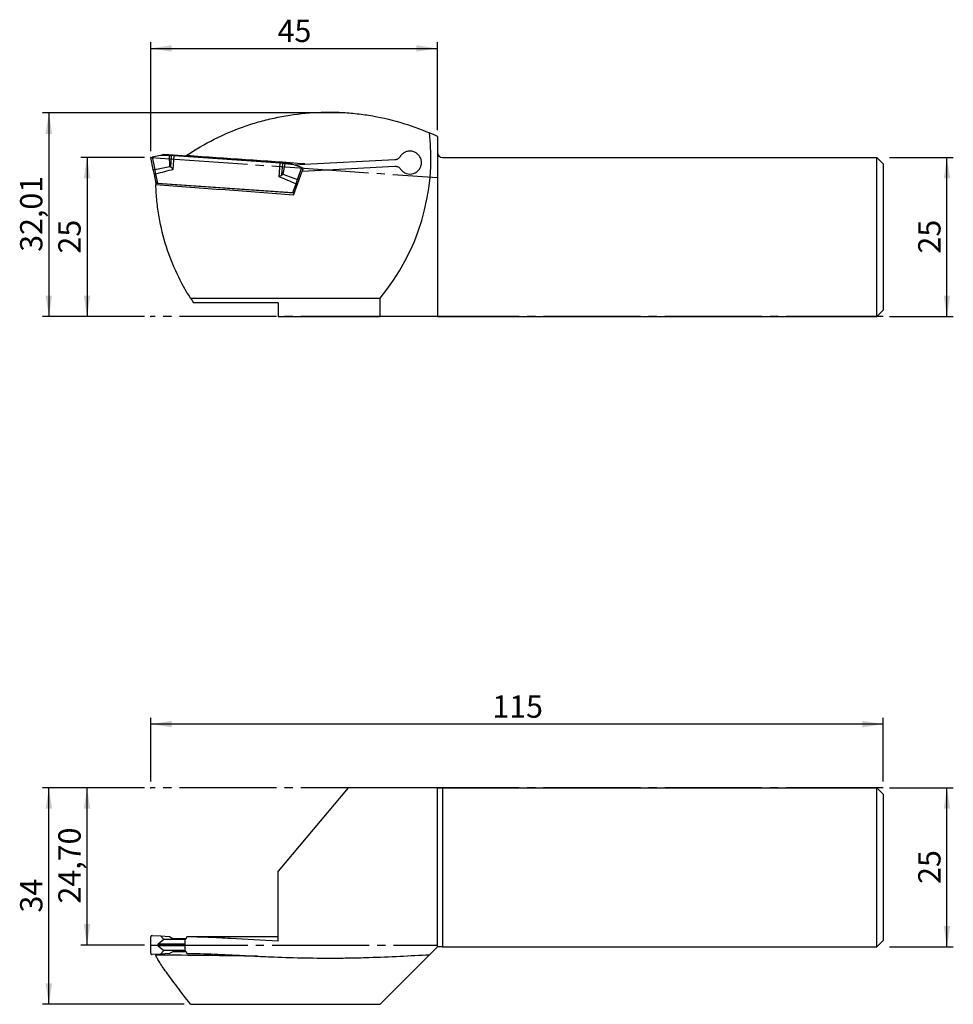
# Model space of a CAD drawing. Units: millimetres. Extents: x -136 to 11, y -34 to 121.
import ezdxf

# ---------------------------------------------------------------- set-up
doc = ezdxf.new("R2010")
doc.units = ezdxf.units.MM
doc.header["$PDSIZE"] = -1
doc.linetypes.add('SLD-Durchgehend', pattern=[0])
doc.linetypes.add('SLD-Punktstrich', pattern=[19.05, 15.24, -1.27, 1.27, -1.27])
doc.layers.add('1', color=4, linetype='Continuous')
doc.layers.add('2', color=7, linetype='SLD-Durchgehend')
doc.styles.add('SLDTEXTSTYLE0', font='TXT', dxfattribs={"width": 0.75})
doc.dimstyles.new('SLDDIMSTYLE0', dxfattribs={"dimtxt": 3.5, "dimasz": 3.302, "dimexe": 0, "dimexo": 0.0625, "dimgap": 0.875, "dimtad": 1, "dimrnd": 1e-09, "dimzin": 12, "dimdsep": 46, "dimtxsty": 'SLDTEXTSTYLE0', "dimsah": 1, "dimcen": 0.09, "dimadec": 0, "dimazin": 3, "dimtfac": 1, "dimtofl": 0, "dimtmove": 0, "dimatfit": 3, "dimfxl": 1, "dimfrac": 2, "dimtolj": 1, "dimtzin": 12, "dimarcsym": 0})
doc.dimstyles.new('SLDDIMSTYLE1', dxfattribs={"dimtxt": 3.5, "dimasz": 3.302, "dimexe": 0, "dimexo": 0.0625, "dimgap": 0.875, "dimtad": 1, "dimrnd": 1e-09, "dimzin": 12, "dimdsep": 46, "dimtxsty": 'SLDTEXTSTYLE0', "dimsah": 1, "dimcen": 0.09, "dimadec": 0, "dimazin": 3, "dimtfac": 1, "dimtmove": 0, "dimatfit": 0, "dimfxl": 1, "dimfrac": 2, "dimtolj": 1, "dimtzin": 12, "dimarcsym": 0})

# ---------------------------------------------------------------- blocks, each defined once
blk = doc.blocks.new('_D')
at = {"layer": '2', "color": 7, "true_color": 0xffffff}
for p, q in [((1, 0), (11, 0)), ((10, -25), (10, 0)), ((1, -25), (11, -25))]:
    blk.add_line(p, q, dxfattribs=at)
for points in [[(10, 0), (9.49, -3.3), (10.51, -3.3)], [(10, -25), (10.51, -21.7), (9.49, -21.7)]]:
    blk.add_solid(points, dxfattribs=at)
at = {"layer": '2', "color": 7, "true_color": 0xffffff, "insert": (5.49, -15.09), "char_height": 3.5, "attachment_point": 1, "rotation": 90, "style": 'SLDTEXTSTYLE0'}
blk.add_mtext('25', dxfattribs=at)
blk = doc.blocks.new('_D_1')
at = {"layer": '2', "color": 7, "true_color": 0xffffff}
for p, q in [((-115, 1), (-115, 11)), ((0, 1), (0, 11)), ((0, 10), (-115, 10))]:
    blk.add_line(p, q, dxfattribs=at)
for points in [[(-115, 10), (-111.7, 9.49), (-111.7, 10.51)], [(0, 10), (-3.3, 10.51), (-3.3, 9.49)]]:
    blk.add_solid(points, dxfattribs=at)
at = {"layer": '2', "color": 7, "true_color": 0xffffff, "insert": (-61.38, 14.51), "char_height": 3.5, "attachment_point": 1, "style": 'SLDTEXTSTYLE0'}
blk.add_mtext('115', dxfattribs=at)
blk = doc.blocks.new('_D_2')
at = {"layer": '2', "color": 7, "true_color": 0xffffff}
for p, q in [((-116, 0), (-126, 0)), ((-125, -24.7), (-125, 0)), ((-116, -24.7), (-126, -24.7))]:
    blk.add_line(p, q, dxfattribs=at)
for points in [[(-125, 0), (-125.51, -3.3), (-124.49, -3.3)], [(-125, -24.7), (-124.49, -21.4), (-125.51, -21.4)]]:
    blk.add_solid(points, dxfattribs=at)
at = {"layer": '2', "color": 7, "true_color": 0xffffff, "insert": (-129.51, -18.17), "char_height": 3.5, "attachment_point": 1, "rotation": 90, "style": 'SLDTEXTSTYLE0'}
blk.add_mtext('24,70', dxfattribs=at)
blk = doc.blocks.new('_D_3')
at = {"layer": '2', "color": 7, "true_color": 0xffffff}
for p, q in [((-116, 0), (-132, 0)), ((-131, -34), (-131, 0)), ((-109.76, -34), (-132, -34))]:
    blk.add_line(p, q, dxfattribs=at)
for points in [[(-131, 0), (-131.51, -3.3), (-130.49, -3.3)], [(-131, -34), (-130.49, -30.7), (-131.51, -30.7)]]:
    blk.add_solid(points, dxfattribs=at)
at = {"layer": '2', "color": 7, "true_color": 0xffffff, "insert": (-135.51, -19.59), "char_height": 3.5, "attachment_point": 1, "rotation": 90, "style": 'SLDTEXTSTYLE0'}
blk.add_mtext('34', dxfattribs=at)
blk = doc.blocks.new('_D_4')
at = {"layer": '2', "color": 7, "true_color": 0xffffff}
for p, q in [((1, 98.99), (11, 98.99)), ((10, 73.99), (10, 98.99)), ((1, 73.99), (11, 73.99))]:
    blk.add_line(p, q, dxfattribs=at)
for points in [[(10, 98.99), (9.49, 95.69), (10.51, 95.69)], [(10, 73.99), (10.51, 77.29), (9.49, 77.29)]]:
    blk.add_solid(points, dxfattribs=at)
at = {"layer": '2', "color": 7, "true_color": 0xffffff, "insert": (5.49, 83.9), "char_height": 3.5, "attachment_point": 1, "rotation": 90, "style": 'SLDTEXTSTYLE0'}
blk.add_mtext('25', dxfattribs=at)
blk = doc.blocks.new('_D_5')
at = {"layer": '2', "color": 7, "true_color": 0xffffff}
for p, q in [((-116, 98.99), (-126, 98.99)), ((-125, 98.99), (-125, 73.99)), ((-116, 73.99), (-126, 73.99))]:
    blk.add_line(p, q, dxfattribs=at)
for points in [[(-125, 98.99), (-125.51, 95.69), (-124.49, 95.69)], [(-125, 73.99), (-124.49, 77.29), (-125.51, 77.29)]]:
    blk.add_solid(points, dxfattribs=at)
at = {"layer": '2', "color": 7, "true_color": 0xffffff, "insert": (-129.51, 83.9), "char_height": 3.5, "attachment_point": 1, "rotation": 90, "style": 'SLDTEXTSTYLE0'}
blk.add_mtext('25', dxfattribs=at)
blk = doc.blocks.new('_D_6')
at = {"layer": '2', "color": 7, "true_color": 0xffffff}
for p, q in [((-115, 99.99), (-115, 117.11)), ((-115, 116.11), (-70, 116.11)), ((-70, 103.29), (-70, 117.11))]:
    blk.add_line(p, q, dxfattribs=at)
for points in [[(-115, 116.11), (-111.7, 115.6), (-111.7, 116.62)], [(-70, 116.11), (-73.3, 116.62), (-73.3, 115.6)]]:
    blk.add_solid(points, dxfattribs=at)
at = {"layer": '2', "color": 7, "true_color": 0xffffff, "insert": (-95.09, 120.62), "char_height": 3.5, "attachment_point": 1, "style": 'SLDTEXTSTYLE0'}
blk.add_mtext('45', dxfattribs=at)
blk = doc.blocks.new('_D_7')
at = {"layer": '2', "color": 7, "true_color": 0xffffff}
for p, q in [((-85.01, 105.99), (-132, 105.99)), ((-131, 105.99), (-131, 73.99)), ((-116, 73.99), (-132, 73.99))]:
    blk.add_line(p, q, dxfattribs=at)
for points in [[(-131, 105.99), (-131.51, 102.69), (-130.49, 102.69)], [(-131, 73.99), (-130.49, 77.29), (-131.51, 77.29)]]:
    blk.add_solid(points, dxfattribs=at)
at = {"layer": '2', "color": 7, "true_color": 0xffffff, "insert": (-135.51, 84.17), "char_height": 3.5, "attachment_point": 1, "rotation": 90, "style": 'SLDTEXTSTYLE0'}
blk.add_mtext('32,01', dxfattribs=at)

msp = doc.modelspace()

# ---------------------------------------------------------------- linework, layer by layer
at = {"color": 7, "linetype": 'SLD-Punktstrich'}
for p, q in [((-115.001, 98.989), (-70.001, 95.842)), ((-0.001, 73.989), (-115.001, 73.989)), ((-0.001, 0), (-115.001, 0)), ((-115.001, -24.7), (-70.001, -24.7))]:
    msp.add_line(p, q, dxfattribs=at)
at = {"layer": '1', "color": 4, "true_color": 0x00ffff}
for p, q in [((-70.001, 102.289), (-70.001, 99.789)), ((-115.001, 98.989), (-114.797, 99.032)), ((-114.603, 97.116), (-115.001, 98.989)), ((-113.471, 99.314), (-114.797, 99.032)), ((-114.797, 99.032), (-114.381, 97.076)), ((-112.936, 99.428), (-113.471, 99.314)), ((-112.049, 99.238), (-113.471, 99.314)), ((-93.044, 98.037), (-112.936, 99.428)), ((-111.719, 99.265), (-112.049, 99.238)), ((-111.988, 97.585), (-112.049, 99.238)), ((-111.844, 97.477), (-111.719, 99.265)), ((-111.469, 97.114), (-111.318, 99.266)), ((-94.668, 98.102), (-111.318, 99.266)), ((-70.001, 99.789), (-70.001, 73.989)), ((-69.201, 98.989), (-1.001, 98.989)), ((-1.001, 73.989), (-1.001, 98.989)), ((-0.001, 97.989), (-1.001, 98.989)), ((-114.381, 97.076), (-111.988, 97.585)), ((-94.819, 95.95), (-94.668, 98.102)), ((-94.396, 96.257), (-94.271, 98.045)), ((-93.949, 97.972), (-94.271, 98.045)), ((-93.949, 97.972), (-94.239, 96.344)), ((-92.529, 97.85), (-93.949, 97.972)), ((-92.529, 97.85), (-93.044, 98.037)), ((-91.256, 97.386), (-92.529, 97.85)), ((-90.86, 97.863), (-92.352, 97.785)), ((-91.232, 96.842), (-76.664, 97.606)), ((-76.664, 98.607), (-90.86, 97.863)), ((-90.86, 97.863), (-90.798, 98.033)), ((-0.001, 97.989), (-0.001, 74.989)), ((-114.241, 96.374), (-114.437, 96.332)), ((-114.137, 94.925), (-114.437, 96.332)), ((-114.241, 96.374), (-113.939, 94.953)), ((-94.239, 96.344), (-91.94, 95.507)), ((-92.598, 93.088), (-91.232, 96.842)), ((-91.94, 95.507), (-91.256, 97.386)), ((-91.256, 97.386), (-91.06, 97.315)), ((-91.06, 97.315), (-91.232, 96.842)), ((-114.196, 95.199), (-114.201, 95.2)), ((-114.198, 95.178), (-114.198, 95.199)), ((-114.191, 95.177), (-114.198, 95.178)), ((-92.484, 93.404), (-114.135, 94.918)), ((-113.939, 94.953), (-92.673, 93.466)), ((-92.673, 93.466), (-92.177, 94.831)), ((-91.989, 94.762), (-92.177, 94.831)), ((-108.761, 76.898), (-79.001, 76.898)), ((-95.001, 76.152), (-108.275, 76.152)), ((-95.001, 76.152), (-95.001, 73.989)), ((-79.001, 73.989), (-79.001, 76.898)), ((-1.001, 73.989), (-0.001, 74.989)), ((-95.001, 73.989), (-79.001, 73.989)), ((-70.001, 73.989), (-79.001, 73.989)), ((-70.001, 73.989), (-1.001, 73.989)), ((-84.009, 0), (-95.001, -13.1)), ((-70.001, 0), (-84.009, 0)), ((-70.001, -25), (-70.001, 0)), ((-70.001, 0), (-69.201, 0)), ((-69.201, 0), (-69.201, -25)), ((-69.201, 0), (-1.001, 0)), ((-1.001, -25), (-1.001, 0)), ((-0.001, -1), (-1.001, 0)), ((-0.001, -1), (-0.001, -24)), ((-95.001, -24.077), (-95.001, -13.1)), ((-115.001, -25.99), (-115.001, -23.409)), ((-114.797, -23.209), (-113.471, -23.268)), ((-112.936, -23.831), (-113.838, -24.569)), ((-109.571, -24.569), (-113.838, -24.569)), ((-113.471, -23.268), (-112.936, -23.831)), ((-113.471, -23.268), (-112.049, -23.354)), ((-109.555, -23.831), (-112.936, -23.831)), ((-112.049, -23.354), (-111.719, -23.542)), ((-111.318, -23.65), (-109.471, -23.65)), ((-109.571, -25.532), (-109.571, -23.867)), ((-95.001, -23.4), (-104.528, -23.4)), ((-0.001, -24), (-1.001, -25)), ((-113.471, -26.131), (-114.797, -26.191)), ((-113.838, -24.83), (-112.936, -25.568)), ((-109.571, -24.83), (-113.838, -24.83)), ((-112.936, -25.568), (-113.471, -26.131)), ((-112.049, -26.045), (-113.471, -26.131)), ((-109.555, -25.568), (-112.936, -25.568)), ((-111.719, -25.857), (-112.049, -26.045)), ((-109.471, -25.75), (-111.318, -25.75)), ((-79.001, -34), (-71.217, -26.215)), ((-70.001, -25), (-71.217, -26.215)), ((-69.201, -25), (-70.001, -25)), ((-69.201, -25), (-1.001, -25)), ((-108.761, -34), (-79.001, -34))]:
    msp.add_line(p, q, dxfattribs=at)
for centre, radius, start, end in [((-105.501, 98.989), 34.5, 320.185, 6.40507), ((-87.066, 66.112), 40, 64.7464, 66.65655), ((-87.066, 66.112), 40, 123.86224, 124.23749), ((-69.201, 99.789), 0.8, 180, 270), ((-79.201, 95.638), 35, 180.75418, 181.56912), ((-79.201, 95.638), 35, 212.37359, 213.83164)]:
    msp.add_arc(centre, radius, start, end, dxfattribs=at)
for centre, major_axis, ratio, start_param, end_param in [((-111.333, 99.052), (0.798, -0.056), 0.2679492, 1.5707963, 2.0943951), ((65.769, 98.989), (521.936, -32.627), 0.0214831, 4.3715691, 4.4090675), ((-94.683, 97.888), (0.798, -0.056), 0.2679492, 1.0471976, 1.5707963), ((-344.77, 98.989), (521.936, -32.627), 0.0214831, 1.0678935, 1.1145553), ((-113.93, 94.91), (0.208, -0.022), 0.3276782, 3.2476487, 3.3402773), ((-113.927, 94.899), (0.208, -0.019), 0.2560738, 1.6497043, 3.127872), ((-92.692, 93.414), (0.208, -0.01), 0.2560738, 0.0137207, 1.4918884), ((-92.688, 93.425), (0.209, -0.007), 0.3276782, 6.0845006, 6.1771293), ((-114.806, -23.409), (0, 0.2), 0.9757604, 6.2396584, 7.8539816), ((-112.496, -24.7), (1.419, 0), 0.2817953, 2.8099801, 3.4732052), ((-111.333, -22.85), (-0.535, 0.604), 0.981305, 1.9020719, 2.4256707), ((-87.066, -115.112), (3.163, 116.163), 0.3432643, 0.6702173, 0.6767168), ((-252.119, -53.3), (452.345, 9.794), 0.0624534, 1.2370801, 1.2483492), ((-114.806, -25.99), (0, 0.2), 0.9757604, 1.5707963, 3.1851195), ((-79.201, -16.405), (2.768, 101.643), 0.3432643, 1.676291, 1.6773425), ((-344.77, -60.5), (521.936, 11.301), 0.0624534, 1.0776475, 1.1118601), ((-111.333, -26.55), (0.535, 0.604), 0.981305, 0.715922, 1.2395208), ((-87.066, 65.712), (-3.163, 116.163), 0.3432643, 2.4648758, 2.4714252)]:
    msp.add_ellipse(centre, major_axis=major_axis, ratio=ratio, start_param=start_param, end_param=end_param, dxfattribs=at)
for points, knots in [([(-109.354, 99.327), (-107.958, 100.264), (-106.518, 101.103), (-103.554, 102.593), (-102.03, 103.245), (-99.679, 104.08), (-98.884, 104.335), (-97.272, 104.797), (-96.457, 105.003), (-94.01, 105.54), (-92.369, 105.793), (-89.067, 106.096), (-87.405, 106.145), (-84.898, 106.062), (-84.057, 106.007), (-82.389, 105.846), (-81.562, 105.74), (-79.101, 105.346), (-77.487, 104.983), (-74.312, 104.06), (-72.751, 103.5), (-71.217, 102.837)], [0, 0, 0, 0, 0.125, 0.125, 0.25, 0.25, 0.3125, 0.3125, 0.375, 0.375, 0.5, 0.5, 0.625, 0.625, 0.6875, 0.6875, 0.75, 0.75, 0.875, 0.875, 1, 1, 1, 1]), ([(-75.854, 99.1), (-75.896, 99.028), (-75.946, 98.963), (-76.061, 98.846), (-76.127, 98.794), (-76.337, 98.666), (-76.498, 98.616), (-76.664, 98.607)], [0, 0, 0, 0, 0.25, 0.25, 0.5, 0.5, 1, 1, 1, 1]), ([(-75.786, 97.172), (-75.676, 97.011), (-75.544, 96.872), (-75.234, 96.637), (-75.063, 96.547), (-74.512, 96.359), (-74.108, 96.358), (-73.373, 96.599), (-73.047, 96.842), (-72.716, 97.315), (-72.63, 97.492), (-72.521, 97.862), (-72.496, 98.057), (-72.509, 98.442), (-72.547, 98.635), (-72.681, 98.996), (-72.779, 99.168), (-73.02, 99.467), (-73.167, 99.599), (-73.49, 99.807), (-73.672, 99.886), (-74.045, 99.981), (-74.241, 99.998), (-74.625, 99.97), (-74.817, 99.924), (-75.172, 99.776), (-75.34, 99.672), (-75.63, 99.418), (-75.755, 99.268), (-75.854, 99.1)], [0, 0, 0, 0, 0.0625, 0.0625, 0.125, 0.125, 0.25, 0.25, 0.375, 0.375, 0.4375, 0.4375, 0.5, 0.5, 0.5625, 0.5625, 0.625, 0.625, 0.6875, 0.6875, 0.75, 0.75, 0.8125, 0.8125, 0.875, 0.875, 0.9375, 0.9375, 1, 1, 1, 1]), ([(-111.844, 97.477), (-111.786, 97.419), (-111.725, 97.36), (-111.599, 97.239), (-111.533, 97.176), (-111.469, 97.114)], [0, 0, 0, 0, 0.5, 0.5, 1, 1, 1, 1]), ([(-76.664, 97.606), (-76.578, 97.61), (-76.493, 97.604), (-76.326, 97.569), (-76.244, 97.541), (-76.092, 97.466), (-76.02, 97.418), (-75.892, 97.306), (-75.835, 97.243), (-75.786, 97.172)], [0, 0, 0, 0, 0.25, 0.25, 0.5, 0.5, 0.75, 0.75, 1, 1, 1, 1]), ([(-114.384, 97.075), (-114.438, 97.063), (-114.493, 97.062), (-114.573, 97.078), (-114.599, 97.096), (-114.603, 97.116)], [0, 0, 0, 0, 0.5, 0.5, 1, 1, 1, 1]), ([(-114.437, 96.332), (-114.467, 96.477), (-114.497, 96.616), (-114.554, 96.885), (-114.58, 97.009), (-114.603, 97.116)], [0, 0, 0, 0, 0.5, 0.5, 1, 1, 1, 1]), ([(-114.384, 97.075), (-114.365, 96.983), (-114.343, 96.874), (-114.294, 96.634), (-114.268, 96.505), (-114.241, 96.374)], [0, 0, 0, 0, 0.5, 0.5, 1, 1, 1, 1]), ([(-94.396, 96.257), (-94.462, 96.208), (-94.531, 96.158), (-94.672, 96.055), (-94.746, 96.002), (-94.819, 95.95)], [0, 0, 0, 0, 0.5, 0.5, 1, 1, 1, 1]), ([(-94.396, 96.257), (-94.375, 96.273), (-94.352, 96.288), (-94.33, 96.3), (-94.3, 96.317), (-94.27, 96.331), (-94.239, 96.344)], [0, 0, 0, 0, 0.00008742607, 0.00008742607, 0.00008742607, 0.00019945249, 0.00019945249, 0.00019945249, 0.00019945249]), ([(-108.761, 76.898), (-109.516, 78.088), (-110.215, 79.35), (-111.482, 82.032), (-112.05, 83.453), (-113.019, 86.48), (-113.407, 88.045), (-113.828, 90.472), (-113.941, 91.295), (-114.109, 92.97), (-114.165, 93.824), (-114.188, 94.68)], [0, 0, 0, 0, 0.25, 0.25, 0.5, 0.5, 0.75, 0.75, 0.875, 0.875, 1, 1, 1, 1]), ([(-92.177, 94.831), (-92.132, 94.957), (-92.088, 95.081), (-92.006, 95.312), (-91.969, 95.417), (-91.937, 95.506)], [0, 0, 0, 0, 0.5, 0.5, 1, 1, 1, 1]), ([(-91.937, 95.506), (-91.886, 95.486), (-91.831, 95.477), (-91.749, 95.482), (-91.722, 95.496), (-91.714, 95.516)], [0, 0, 0, 0, 0.5, 0.5, 1, 1, 1, 1]), ([(-95.001, -24.077), (-97.579, -23.964), (-100.062, -23.811), (-103.653, -23.606), (-104.827, -23.543), (-107.132, -23.445), (-108.263, -23.41), (-109.356, -23.402)], [0, 0, 0, 0, 0.5, 0.5, 0.75, 0.75, 1, 1, 1, 1]), ([(-108.761, -34), (-109.516, -33.008), (-110.215, -32.091), (-111.482, -30.413), (-112.05, -29.651), (-113.019, -28.304), (-113.407, -27.738), (-113.828, -27.057), (-113.941, -26.858), (-114.109, -26.518), (-114.165, -26.378), (-114.188, -26.27)], [0, 0, 0, 0, 0.25, 0.25, 0.5, 0.5, 0.75, 0.75, 0.875, 0.875, 1, 1, 1, 1]), ([(-109.354, -26.001), (-107.958, -26.01), (-106.518, -26.056), (-103.554, -26.18), (-102.03, -26.259), (-99.679, -26.376), (-98.884, -26.416), (-97.272, -26.491), (-96.457, -26.527), (-94.01, -26.625), (-92.369, -26.677), (-89.067, -26.739), (-87.405, -26.75), (-84.898, -26.732), (-84.057, -26.721), (-82.389, -26.688), (-81.562, -26.666), (-79.101, -26.589), (-77.487, -26.521), (-74.312, -26.371), (-72.751, -26.289), (-71.217, -26.215)], [0, 0, 0, 0, 0.125, 0.125, 0.25, 0.25, 0.3125, 0.3125, 0.375, 0.375, 0.5, 0.5, 0.625, 0.625, 0.6875, 0.6875, 0.75, 0.75, 0.875, 0.875, 1, 1, 1, 1])]:
    msp.add_open_spline(points, degree=3, knots=knots, dxfattribs=at)
for points in [[(-111.988, 97.585), (-111.936, 97.555), (-111.888, 97.52), (-111.844, 97.477)], [(-114.381, 97.076), (-114.382, 97.076), (-114.383, 97.076), (-114.384, 97.075)], [(-111.469, 97.114), (-112.39, 96.857), (-113.315, 96.612), (-114.241, 96.374)], [(-92.177, 94.831), (-93.061, 95.196), (-93.942, 95.567), (-94.819, 95.95)], [(-91.937, 95.506), (-91.938, 95.506), (-91.939, 95.506), (-91.94, 95.507)]]:
    msp.add_open_spline(points, degree=3, dxfattribs=at)
for p in [(-115.001, 98.989), (-115.001, 73.989), (-70.001, 73.989), (-115.001, 0), (-70.001, 0), (-115.001, -24.7)]:
    msp.add_point(p, dxfattribs=at)

# ---------------------------------------------------------------- dimensions: what is measured, and where the dimension line sits
at = {"layer": '2', "color": 7, "true_color": 0xffffff}
for base, p1, p2, picture, middle in [((-70.001, 116.112), (-115.001, 98.989), (-70.001, 102.289), '_D_6', (-92.501, 116.112)), ((-115.001, 10), (-0.001, 0), (-115.001, 0), '_D_1', (-57.501, 10))]:
    dim = msp.add_linear_dim(base=base, p1=p1, p2=p2, dimstyle='SLDDIMSTYLE0', dxfattribs=at)
    dim.commit()
    dim.dimension.update_dxf_attribs({"geometry": picture, "text_midpoint": middle, "dimtype": 160})
for base, p1, p2, dimstyle, picture, middle in [((-131.001, 73.989), (-84.009, 105.995), (-115.001, 73.989), 'SLDDIMSTYLE0', '_D_7', (-131.001, 89.992)), ((-125.001, 73.989), (-115.001, 98.989), (-115.001, 73.989), 'SLDDIMSTYLE0', '_D_5', (-125.001, 86.489)), ((9.999, 98.989), (-0.001, 73.989), (-0.001, 98.989), 'SLDDIMSTYLE0', '_D_4', (9.999, 86.489)), ((-131.001, 0), (-108.761, -34), (-115.001, 0), 'SLDDIMSTYLE0', '_D_3', (-131.001, -17)), ((-125.001, 0), (-115.001, -24.7), (-115.001, 0), 'SLDDIMSTYLE1', '_D_2', (-125.001, -12.35)), ((9.999, 0), (-0.001, -25), (-0.001, 0), 'SLDDIMSTYLE0', '_D', (9.999, -12.5))]:
    dim = msp.add_linear_dim(base=base, p1=p1, p2=p2, angle=90, dimstyle=dimstyle, dxfattribs=at)
    dim.commit()
    dim.dimension.update_dxf_attribs({"geometry": picture, "text_midpoint": middle, "dimtype": 160})

doc.saveas('drawing.dxf')
